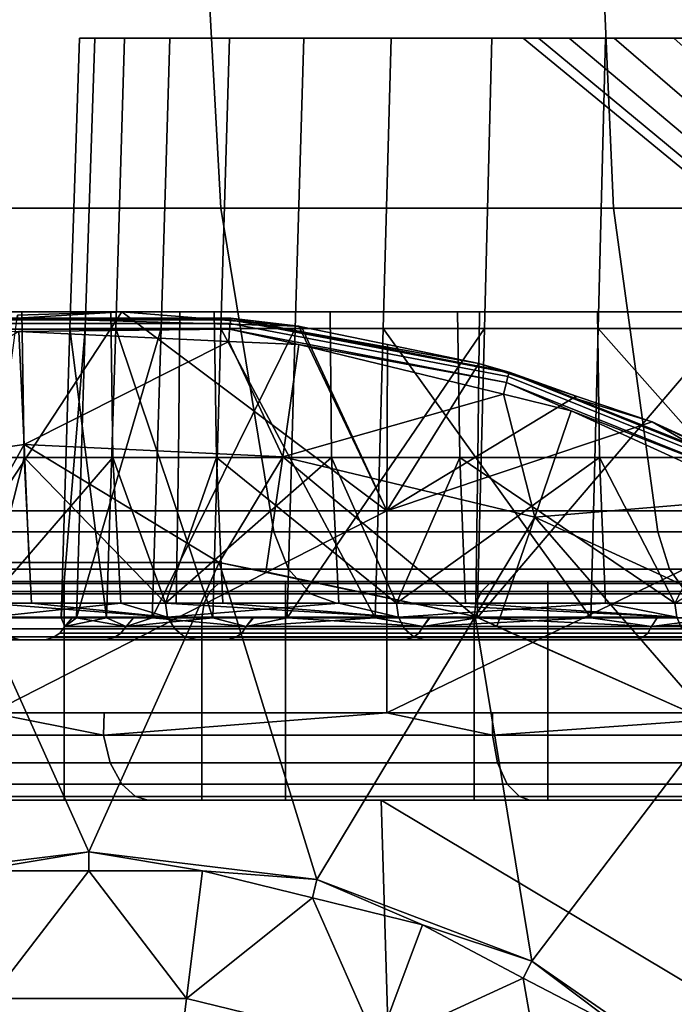
# Model space of a CAD drawing. Extents: x 1006 to 1712, y -2157 to -454.
# Drawn here: x 1608 to 1617, y -2109 to -2096 of the extents above; entities that cross this region are included whole.
import ezdxf

# ---------------------------------------------------------------- set-up
doc = ezdxf.new("R2010")
doc.units = 0
doc.header["$MEASUREMENT"] = 0
doc.layers.add('42006', color=7, linetype='Continuous')

msp = doc.modelspace()

# ---------------------------------------------------------------- linework, layer by layer
at = {"layer": '42006', "color": 250}
for points in [[(1610.4, -2098.31, -768.922), (1605.52, -2098.31, -764.645), (1605.23, -2093.73, -764.933), (1610.15, -2093.73, -769.245)], [(1605.52, -2098.31, -694.51), (1610.4, -2098.31, -690.233), (1610.15, -2093.73, -689.91), (1605.23, -2093.73, -694.222)], [(1615.79, -2098.31, -772.526), (1610.4, -2098.31, -768.922), (1610.15, -2093.73, -769.245), (1615.59, -2093.73, -772.879)], [(1610.4, -2098.31, -690.233), (1615.79, -2098.31, -686.629), (1615.59, -2093.73, -686.276), (1610.15, -2093.73, -689.91)], [(1621.61, -2098.31, -775.396), (1615.79, -2098.31, -772.526), (1615.59, -2093.73, -772.879), (1621.45, -2093.73, -775.772)], [(1615.79, -2098.31, -686.629), (1621.61, -2098.31, -683.76), (1621.45, -2093.73, -683.384), (1615.59, -2093.73, -686.276)], [(1609.08, -2095.98, -736.01), (1608.46, -2095.98, -730.872), (1608.33, -2099.96, -730.878), (1608.96, -2099.96, -736.035)], [(1608.46, -2095.98, -730.872), (1608.67, -2095.98, -725.701), (1608.54, -2099.96, -725.686), (1608.33, -2099.96, -730.878)], [(1610.52, -2095.98, -740.981), (1608.46, -2095.98, -730.872), (1609.08, -2095.98, -736.01)], [(1612.74, -2095.98, -745.656), (1608.46, -2095.98, -730.872), (1610.52, -2095.98, -740.981)], [(1614.55, -2095.98, -730.747), (1608.46, -2095.98, -730.872), (1612.74, -2095.98, -745.656)], [(1609.7, -2095.98, -720.631), (1608.67, -2095.98, -725.701), (1608.46, -2095.98, -730.872)], [(1611.54, -2095.98, -715.792), (1609.7, -2095.98, -720.631), (1608.46, -2095.98, -730.872)], [(1614.12, -2095.98, -711.31), (1611.54, -2095.98, -715.792), (1608.46, -2095.98, -730.872)], [(1614.55, -2095.98, -730.747), (1614.12, -2095.98, -711.31), (1608.46, -2095.98, -730.872)], [(1608.67, -2095.98, -725.701), (1609.7, -2095.98, -720.631), (1609.58, -2099.96, -720.596), (1608.54, -2099.96, -725.686)], [(1610.52, -2095.98, -740.981), (1609.08, -2095.98, -736.01), (1608.96, -2099.96, -736.035), (1610.4, -2099.96, -741.026)], [(1609.7, -2095.98, -720.631), (1611.54, -2095.98, -715.792), (1611.42, -2099.96, -715.738), (1609.58, -2099.96, -720.596)], [(1612.74, -2095.98, -745.656), (1610.52, -2095.98, -740.981), (1610.4, -2099.96, -741.026), (1612.63, -2099.96, -745.719)], [(1611.54, -2095.98, -715.792), (1614.12, -2095.98, -711.31), (1614.02, -2099.96, -711.239), (1611.42, -2099.96, -715.738)], [(1615.68, -2095.98, -749.916), (1612.74, -2095.98, -745.656), (1612.63, -2099.96, -745.719), (1615.58, -2099.96, -749.995)], [(1615.18, -2095.98, -735.377), (1614.55, -2095.98, -730.747), (1612.74, -2095.98, -745.656)], [(1616.62, -2095.98, -739.82), (1615.18, -2095.98, -735.377), (1612.74, -2095.98, -745.656)], [(1618.84, -2095.98, -743.935), (1616.62, -2095.98, -739.82), (1612.74, -2095.98, -745.656)], [(1618.84, -2095.98, -743.935), (1612.74, -2095.98, -745.656), (1615.68, -2095.98, -749.916)], [(1614.12, -2095.98, -711.31), (1617.4, -2095.98, -707.301), (1617.31, -2099.96, -707.214), (1614.02, -2099.96, -711.239)], [(1614.76, -2095.98, -726.079), (1614.12, -2095.98, -711.31), (1614.55, -2095.98, -730.747)], [(1615.8, -2095.98, -721.524), (1614.12, -2095.98, -711.31), (1614.76, -2095.98, -726.079)], [(1617.4, -2095.98, -707.301), (1614.12, -2095.98, -711.31), (1615.8, -2095.98, -721.524)], [(1614.76, -2095.98, -726.079), (1614.55, -2095.98, -730.747), (1619.57, -2100.1, -730.522), (1619.74, -2100.1, -726.753)], [(1614.55, -2095.98, -730.747), (1615.18, -2095.98, -735.377), (1620.08, -2100.1, -734.26), (1619.57, -2100.1, -730.522)], [(1615.8, -2095.98, -721.524), (1614.76, -2095.98, -726.079), (1619.74, -2100.1, -726.753), (1620.58, -2100.1, -723.076)], [(1615.18, -2095.98, -735.377), (1616.62, -2095.98, -739.82), (1621.24, -2100.1, -737.847), (1620.08, -2100.1, -734.26)], [(1619.26, -2095.98, -753.648), (1615.68, -2095.98, -749.916), (1615.58, -2099.96, -749.995), (1619.18, -2099.96, -753.742)], [(1619.26, -2095.98, -753.648), (1618.84, -2095.98, -743.935), (1615.68, -2095.98, -749.916)], [(1617.64, -2095.98, -717.228), (1615.8, -2095.98, -721.524), (1620.58, -2100.1, -723.076), (1622.06, -2100.1, -719.607)], [(1617.64, -2095.98, -717.228), (1617.4, -2095.98, -707.301), (1615.8, -2095.98, -721.524)], [(1616.62, -2095.98, -739.82), (1618.84, -2095.98, -743.935), (1623.03, -2100.1, -741.169), (1621.24, -2100.1, -737.847)], [(1611.13, -2102.75, -767.964), (1606.38, -2102.75, -763.791), (1605.52, -2098.31, -764.645), (1610.4, -2098.31, -768.922)], [(1606.38, -2102.75, -695.364), (1611.13, -2102.75, -691.191), (1610.4, -2098.31, -690.233), (1605.52, -2098.31, -694.51)], [(1616.4, -2102.75, -771.48), (1611.13, -2102.75, -767.964), (1610.4, -2098.31, -768.922), (1615.79, -2098.31, -772.526)], [(1611.13, -2102.75, -691.191), (1616.4, -2102.75, -687.675), (1615.79, -2098.31, -686.629), (1610.4, -2098.31, -690.233)], [(1622.07, -2102.75, -774.28), (1616.4, -2102.75, -771.48), (1615.79, -2098.31, -772.526), (1621.61, -2098.31, -775.396)], [(1616.4, -2102.75, -687.675), (1622.07, -2102.75, -684.876), (1621.61, -2098.31, -683.76), (1615.79, -2098.31, -686.629)], [(1605.8, -2099.73, -739.138), (1607.67, -2099.73, -744.336), (1607.7, -2101.73, -744.322), (1605.83, -2101.73, -739.128)], [(1607.67, -2099.73, -744.336), (1605.8, -2099.73, -739.138), (1606.37, -2099.73, -751.571)], [(1609.84, -2099.73, -756.217), (1606.37, -2099.73, -751.571), (1606.34, -2101.73, -751.59), (1609.82, -2101.73, -756.24)], [(1606.37, -2099.73, -707.584), (1609.84, -2099.73, -702.938), (1609.82, -2101.73, -702.915), (1606.34, -2101.73, -707.565)], [(1608.89, -2099.73, -712.342), (1606.37, -2099.73, -707.584), (1606.63, -2099.73, -717.383)], [(1609.84, -2099.73, -702.938), (1606.37, -2099.73, -707.584), (1608.89, -2099.73, -712.342)], [(1609.84, -2099.73, -756.217), (1607.67, -2099.73, -744.336), (1606.37, -2099.73, -751.571)], [(1608.89, -2099.73, -712.342), (1606.63, -2099.73, -717.383), (1606.67, -2101.73, -717.394), (1608.92, -2101.73, -712.359)], [(1612.68, -2102.46, -684.461), (1607.25, -2102.46, -687.689), (1609.04, -2099.73, -686.544)], [(1607.25, -2102.46, -687.689), (1607.61, -2099.78, -687.472), (1609.04, -2099.73, -686.544)], [(1611.47, -2099.93, -685.115), (1609.04, -2099.73, -686.544), (1607.61, -2099.82, -680.23)], [(1609.04, -2099.73, -686.544), (1607.61, -2099.78, -687.472), (1607.61, -2099.82, -680.23)], [(1607.67, -2099.73, -744.336), (1610.31, -2099.73, -749.189), (1610.34, -2101.73, -749.17), (1607.7, -2101.73, -744.322)], [(1610.31, -2099.73, -749.189), (1607.67, -2099.73, -744.336), (1609.84, -2099.73, -756.217)], [(1611.9, -2099.73, -707.706), (1608.89, -2099.73, -712.342), (1608.92, -2101.73, -712.359), (1611.92, -2101.73, -707.727)], [(1611.9, -2099.73, -707.706), (1609.84, -2099.73, -702.938), (1608.89, -2099.73, -712.342)], [(1609.04, -2099.73, -686.544), (1611.47, -2099.93, -685.115), (1612.68, -2102.46, -684.461)], [(1613.95, -2099.73, -760.322), (1609.84, -2099.73, -756.217), (1609.82, -2101.73, -756.24), (1613.93, -2101.73, -760.348)], [(1609.84, -2099.73, -702.938), (1613.95, -2099.73, -698.834), (1613.93, -2101.73, -698.807), (1609.82, -2101.73, -702.915)], [(1613.65, -2099.73, -753.582), (1610.31, -2099.73, -749.189), (1609.84, -2099.73, -756.217)], [(1613.95, -2099.73, -698.834), (1609.84, -2099.73, -702.938), (1611.9, -2099.73, -707.706)], [(1613.95, -2099.73, -760.322), (1613.65, -2099.73, -753.582), (1609.84, -2099.73, -756.217)], [(1610.31, -2099.73, -749.189), (1613.65, -2099.73, -753.582), (1613.68, -2101.73, -753.558), (1610.34, -2101.73, -749.17)], [(1615.57, -2099.73, -703.582), (1611.9, -2099.73, -707.706), (1611.92, -2101.73, -707.727), (1615.6, -2101.73, -703.607)], [(1615.57, -2099.73, -703.582), (1613.95, -2099.73, -698.834), (1611.9, -2099.73, -707.706)], [(1613.65, -2099.73, -753.582), (1617.63, -2099.73, -757.412), (1617.66, -2101.73, -757.385), (1613.68, -2101.73, -753.558)], [(1617.63, -2099.73, -757.412), (1613.65, -2099.73, -753.582), (1613.95, -2099.73, -760.322)], [(1618.6, -2099.73, -763.8), (1613.95, -2099.73, -760.322), (1613.93, -2101.73, -760.348), (1618.58, -2101.73, -763.829)], [(1613.95, -2099.73, -698.834), (1618.6, -2099.73, -695.355), (1618.58, -2101.73, -695.326), (1613.93, -2101.73, -698.807)], [(1618.6, -2099.73, -695.355), (1613.95, -2099.73, -698.834), (1615.57, -2099.73, -703.582)], [(1618.6, -2099.73, -763.8), (1617.63, -2099.73, -757.412), (1613.95, -2099.73, -760.322)], [(1619.83, -2099.73, -700.068), (1615.57, -2099.73, -703.582), (1615.6, -2101.73, -703.607), (1619.85, -2101.73, -700.097)], [(1619.83, -2099.73, -700.068), (1618.6, -2099.73, -695.355), (1615.57, -2099.73, -703.582)], [(1610.54, -2099.84, -680.127), (1610.54, -2099.82, -680.23), (1606.64, -2099.82, -680.23)], [(1606.64, -2099.84, -680.127), (1610.54, -2099.84, -680.127), (1606.64, -2099.82, -680.23)], [(1610.54, -2099.84, -680.127), (1606.64, -2099.84, -680.127), (1606.65, -2099.89, -680.036), (1610.53, -2099.89, -680.036)], [(1610.53, -2099.89, -680.036), (1606.65, -2099.89, -680.036), (1606.65, -2099.97, -679.97), (1610.52, -2099.97, -679.97)], [(1611.47, -2099.93, -685.115), (1607.61, -2099.82, -680.23), (1610.54, -2099.82, -680.23)], [(1614.34, -2100.62, -680.036), (1610.53, -2099.89, -680.036), (1610.52, -2099.97, -679.97), (1614.32, -2100.7, -679.97)], [(1614.36, -2100.57, -680.127), (1610.54, -2099.84, -680.127), (1610.53, -2099.89, -680.036), (1614.34, -2100.62, -680.036)], [(1611.51, -2099.94, -685.098), (1611.47, -2099.93, -685.115), (1610.54, -2099.82, -680.23)], [(1610.54, -2099.82, -680.23), (1611.49, -2100, -680.23), (1611.51, -2099.94, -685.098)], [(1614.36, -2100.56, -680.23), (1611.49, -2100, -680.23), (1610.54, -2099.82, -680.23)], [(1614.36, -2100.57, -680.127), (1614.36, -2100.56, -680.23), (1610.54, -2099.82, -680.23)], [(1610.54, -2099.84, -680.127), (1614.36, -2100.57, -680.127), (1610.54, -2099.82, -680.23)], [(1607.7, -2101.55, -679.668), (1607.63, -2100, -679.934), (1604.18, -2102.05, -679.668)], [(1610.52, -2099.97, -679.97), (1606.65, -2099.97, -679.97), (1607.63, -2100, -679.934)], [(1607.63, -2100, -679.934), (1610.51, -2100.14, -679.934), (1610.52, -2099.97, -679.97)], [(1610.51, -2100.14, -679.934), (1607.63, -2100, -679.934), (1607.7, -2101.55, -679.668)], [(1608.33, -2099.96, -730.878), (1608.21, -2103.93, -730.883), (1608.83, -2103.93, -736.06)], [(1608.54, -2099.96, -725.686), (1608.42, -2103.93, -725.671), (1608.21, -2103.93, -730.883)], [(1608.33, -2099.96, -730.878), (1608.54, -2099.96, -725.686), (1608.21, -2103.93, -730.883)], [(1608.96, -2099.96, -736.035), (1608.33, -2099.96, -730.878), (1608.83, -2103.93, -736.06)], [(1609.58, -2099.96, -720.596), (1609.46, -2103.93, -720.561), (1608.42, -2103.93, -725.671)], [(1608.54, -2099.96, -725.686), (1609.58, -2099.96, -720.596), (1608.42, -2103.93, -725.671)], [(1608.96, -2099.96, -736.035), (1608.83, -2103.93, -736.06), (1610.29, -2103.93, -741.07)], [(1610.4, -2099.96, -741.026), (1608.96, -2099.96, -736.035), (1610.29, -2103.93, -741.07)], [(1611.42, -2099.96, -715.738), (1611.31, -2103.93, -715.684), (1609.46, -2103.93, -720.561)], [(1609.58, -2099.96, -720.596), (1611.42, -2099.96, -715.738), (1609.46, -2103.93, -720.561)], [(1610.4, -2099.96, -741.026), (1610.29, -2103.93, -741.07), (1612.52, -2103.93, -745.782)], [(1612.63, -2099.96, -745.719), (1610.4, -2099.96, -741.026), (1612.52, -2103.93, -745.782)], [(1610.52, -2099.97, -679.97), (1610.51, -2100.14, -679.934), (1611.47, -2100.18, -679.934)], [(1614.32, -2100.7, -679.97), (1610.52, -2099.97, -679.97), (1611.47, -2100.18, -679.934)], [(1614.02, -2099.96, -711.239), (1613.92, -2103.93, -711.167), (1611.31, -2103.93, -715.684)], [(1611.42, -2099.96, -715.738), (1614.02, -2099.96, -711.239), (1611.31, -2103.93, -715.684)], [(1611.47, -2099.93, -685.115), (1611.51, -2099.94, -685.098), (1612.68, -2102.46, -684.461)], [(1613.94, -2100.44, -683.823), (1612.69, -2100.18, -684.475), (1611.51, -2099.94, -685.098), (1611.49, -2100, -680.23)], [(1613.94, -2100.44, -683.823), (1611.49, -2100, -680.23), (1614.36, -2100.56, -680.23)], [(1611.51, -2099.94, -685.098), (1612.69, -2100.18, -684.475), (1612.68, -2102.46, -684.461)], [(1612.63, -2099.96, -745.719), (1612.52, -2103.93, -745.782), (1615.48, -2103.93, -750.075)], [(1615.58, -2099.96, -749.995), (1612.63, -2099.96, -745.719), (1615.48, -2103.93, -750.075)], [(1617.31, -2099.96, -707.214), (1617.22, -2103.93, -707.127), (1613.92, -2103.93, -711.167)], [(1614.02, -2099.96, -711.239), (1617.31, -2099.96, -707.214), (1613.92, -2103.93, -711.167)], [(1615.58, -2099.96, -749.995), (1615.48, -2103.93, -750.075), (1619.1, -2103.93, -753.836)], [(1619.18, -2099.96, -753.742), (1615.58, -2099.96, -749.995), (1619.1, -2103.93, -753.836)], [(1611.25, -2101.72, -679.668), (1610.51, -2100.14, -679.934), (1607.7, -2101.55, -679.668)], [(1611.47, -2100.18, -679.934), (1610.51, -2100.14, -679.934), (1611.25, -2101.72, -679.668)], [(1614.28, -2100.86, -679.934), (1611.47, -2100.18, -679.934), (1611.25, -2101.72, -679.668)], [(1611.47, -2100.18, -679.934), (1614.28, -2100.86, -679.934), (1614.32, -2100.7, -679.97)], [(1612.68, -2102.46, -684.461), (1612.69, -2100.18, -684.475), (1613.94, -2100.44, -683.823)], [(1613.94, -2100.44, -683.823), (1615.28, -2100.89, -683.192), (1612.68, -2102.46, -684.461)], [(1615.28, -2100.89, -683.192), (1613.94, -2100.44, -683.823), (1614.36, -2100.56, -680.23)], [(1614.36, -2100.56, -680.23), (1615.27, -2100.92, -680.23), (1615.28, -2100.89, -683.192)], [(1614.36, -2100.56, -680.23), (1615.27, -2100.92, -680.23), (1617.98, -2102, -680.23)], [(1617.97, -2102.02, -680.127), (1617.98, -2102, -680.23), (1614.36, -2100.56, -680.23)], [(1614.36, -2100.57, -680.127), (1617.97, -2102.02, -680.127), (1614.36, -2100.56, -680.23)], [(1614.32, -2100.7, -679.97), (1614.28, -2100.86, -679.934), (1615.21, -2101.09, -679.934)], [(1617.95, -2102.07, -680.036), (1614.34, -2100.62, -680.036), (1614.32, -2100.7, -679.97), (1617.91, -2102.14, -679.97)], [(1617.91, -2102.14, -679.97), (1614.32, -2100.7, -679.97), (1615.21, -2101.09, -679.934)], [(1617.97, -2102.02, -680.127), (1614.36, -2100.57, -680.127), (1614.34, -2100.62, -680.036), (1617.95, -2102.07, -680.036)], [(1614.71, -2102.55, -679.668), (1614.28, -2100.86, -679.934), (1611.25, -2101.72, -679.668)], [(1612.68, -2102.46, -684.461), (1615.28, -2100.89, -683.192), (1616.32, -2101.24, -682.705)], [(1615.21, -2101.09, -679.934), (1614.28, -2100.86, -679.934), (1614.71, -2102.55, -679.668)], [(1616.32, -2101.24, -682.705), (1615.28, -2100.89, -683.192), (1615.27, -2100.92, -680.23)], [(1616.32, -2101.24, -682.705), (1615.27, -2100.92, -680.23), (1617.98, -2102, -680.23)], [(1617.84, -2102.29, -679.934), (1615.21, -2101.09, -679.934), (1614.71, -2102.55, -679.668)], [(1615.21, -2101.09, -679.934), (1617.84, -2102.29, -679.934), (1617.91, -2102.14, -679.97)], [(1618.42, -2102.46, -681.821), (1612.68, -2102.46, -684.461), (1616.32, -2101.24, -682.705)], [(1617.98, -2102, -680.23), (1618.43, -2102.25, -681.823), (1616.32, -2101.24, -682.705)], [(1616.32, -2101.24, -682.705), (1618.43, -2102.25, -681.823), (1618.42, -2102.46, -681.821)], [(1606.8, -2103.17, -679.403), (1607.7, -2101.55, -679.668), (1604.18, -2102.05, -679.668)], [(1606.8, -2103.17, -679.403), (1607.77, -2103.17, -679.403), (1607.7, -2101.55, -679.668)], [(1610.38, -2103.17, -679.403), (1611.25, -2101.72, -679.668), (1607.7, -2101.55, -679.668)], [(1607.7, -2101.55, -679.668), (1607.77, -2103.17, -679.403), (1610.38, -2103.17, -679.403)], [(1605.83, -2101.73, -739.128), (1607.7, -2101.73, -744.322), (1607.19, -2103.73, -743.038)], [(1609.82, -2101.73, -756.24), (1606.34, -2101.73, -751.59), (1606.31, -2103.73, -751.609), (1609.79, -2103.73, -756.263)], [(1606.34, -2101.73, -707.565), (1609.82, -2101.73, -702.915), (1609.79, -2103.73, -702.892), (1606.31, -2103.73, -707.547)], [(1608.92, -2101.73, -712.359), (1606.67, -2101.73, -717.394), (1607.19, -2103.73, -716.117)], [(1607.19, -2103.73, -716.117), (1609.03, -2103.73, -712.411), (1608.92, -2101.73, -712.359)], [(1607.7, -2101.73, -744.322), (1607.8, -2103.73, -744.272), (1607.19, -2103.73, -743.038)], [(1609.64, -2103.73, -747.979), (1607.8, -2103.73, -744.272), (1607.7, -2101.73, -744.322)], [(1607.7, -2101.73, -744.322), (1610.34, -2101.73, -749.17), (1609.64, -2103.73, -747.979)], [(1611.92, -2101.73, -707.727), (1608.92, -2101.73, -712.359), (1609.64, -2103.73, -711.177)], [(1608.92, -2101.73, -712.359), (1609.03, -2103.73, -712.411), (1609.64, -2103.73, -711.177)], [(1609.64, -2103.73, -711.177), (1612.02, -2103.73, -707.794), (1611.92, -2101.73, -707.727)], [(1610.34, -2101.73, -749.17), (1610.43, -2103.73, -749.105), (1609.64, -2103.73, -747.979)], [(1613.93, -2101.73, -760.348), (1609.82, -2101.73, -756.24), (1609.79, -2103.73, -756.263), (1613.9, -2103.73, -760.374)], [(1609.82, -2101.73, -702.915), (1613.93, -2101.73, -698.807), (1613.9, -2103.73, -698.781), (1609.79, -2103.73, -702.892)], [(1612.81, -2103.73, -752.488), (1610.43, -2103.73, -749.105), (1610.34, -2101.73, -749.17)], [(1610.34, -2101.73, -749.17), (1613.68, -2101.73, -753.558), (1612.81, -2103.73, -752.488)], [(1610.38, -2103.17, -679.403), (1611.02, -2103.3, -679.403), (1611.25, -2101.72, -679.668)], [(1611.25, -2101.72, -679.668), (1611.02, -2103.3, -679.403), (1613.89, -2103.91, -679.403)], [(1613.89, -2103.91, -679.403), (1614.71, -2102.55, -679.668), (1611.25, -2101.72, -679.668)], [(1615.6, -2101.73, -703.607), (1611.92, -2101.73, -707.727), (1612.81, -2103.73, -706.667)], [(1611.92, -2101.73, -707.727), (1612.02, -2103.73, -707.794), (1612.81, -2103.73, -706.667)], [(1612.81, -2103.73, -706.667), (1615.68, -2103.73, -703.688), (1615.6, -2101.73, -703.607)], [(1613.68, -2101.73, -753.558), (1613.76, -2103.73, -753.48), (1612.81, -2103.73, -752.488)], [(1616.63, -2103.73, -756.46), (1613.76, -2103.73, -753.48), (1613.68, -2101.73, -753.558)], [(1613.68, -2101.73, -753.558), (1617.66, -2101.73, -757.385), (1616.63, -2103.73, -756.46)], [(1618.58, -2101.73, -763.829), (1613.93, -2101.73, -760.348), (1613.9, -2103.73, -760.374), (1618.56, -2103.73, -763.859)], [(1613.93, -2101.73, -698.807), (1618.58, -2101.73, -695.326), (1618.56, -2103.73, -695.297), (1613.9, -2103.73, -698.781)], [(1619.85, -2101.73, -700.097), (1615.6, -2101.73, -703.607), (1616.63, -2103.73, -702.695)], [(1615.6, -2101.73, -703.607), (1615.68, -2103.73, -703.688), (1616.63, -2103.73, -702.695)], [(1617.94, -2104.03, -679.668), (1617.84, -2102.29, -679.934), (1614.71, -2102.55, -679.668)], [(1612.68, -2102.46, -684.461), (1612.68, -2105.23, -684.461), (1607.25, -2105.23, -687.689)], [(1607.25, -2102.46, -687.689), (1612.68, -2102.46, -684.461), (1607.25, -2105.23, -687.689)], [(1618.42, -2102.46, -681.821), (1618.42, -2105.23, -681.821), (1612.68, -2105.23, -684.461)], [(1612.68, -2102.46, -684.461), (1618.42, -2102.46, -681.821), (1612.68, -2105.23, -684.461)], [(1613.89, -2103.91, -679.403), (1614.19, -2104.05, -679.403), (1614.71, -2102.55, -679.668)], [(1614.71, -2102.55, -679.668), (1614.19, -2104.05, -679.403), (1617.16, -2105.37, -679.403)], [(1617.16, -2105.37, -679.403), (1617.94, -2104.03, -679.668), (1614.71, -2102.55, -679.668)], [(1611.33, -2103.26, -767.711), (1606.6, -2103.26, -763.565), (1606.38, -2102.75, -763.791), (1611.13, -2102.75, -767.964)], [(1606.6, -2103.26, -695.59), (1611.33, -2103.26, -691.445), (1611.13, -2102.75, -691.191), (1606.38, -2102.75, -695.364)], [(1616.56, -2103.26, -771.204), (1611.33, -2103.26, -767.711), (1611.13, -2102.75, -767.964), (1616.4, -2102.75, -771.48)], [(1611.33, -2103.26, -691.445), (1616.56, -2103.26, -687.951), (1616.4, -2102.75, -687.675), (1611.13, -2102.75, -691.191)], [(1622.19, -2103.26, -773.985), (1616.56, -2103.26, -771.204), (1616.4, -2102.75, -771.48), (1622.07, -2102.75, -774.28)], [(1616.56, -2103.26, -687.951), (1622.19, -2103.26, -685.171), (1622.07, -2102.75, -684.876), (1616.4, -2102.75, -687.675)], [(1608.59, -2107.14, -679.428), (1606.8, -2103.17, -679.428), (1605.46, -2107.52, -679.428)], [(1611.63, -2103.6, -767.317), (1606.95, -2103.6, -763.215), (1606.6, -2103.26, -763.565), (1611.33, -2103.26, -767.711)], [(1606.95, -2103.6, -695.941), (1611.63, -2103.6, -691.838), (1611.33, -2103.26, -691.445), (1606.6, -2103.26, -695.59)], [(1610.38, -2103.17, -679.428), (1606.8, -2103.17, -679.428), (1608.59, -2107.14, -679.428)], [(1607.77, -2103.17, -679.403), (1606.8, -2103.17, -679.403), (1606.8, -2103.17, -679.415)], [(1610.38, -2103.17, -679.415), (1607.77, -2103.17, -679.403), (1606.8, -2103.17, -679.415)], [(1610.38, -2103.17, -679.415), (1606.8, -2103.17, -679.415), (1606.8, -2103.17, -679.428), (1610.38, -2103.17, -679.428)], [(1610.38, -2103.17, -679.403), (1607.77, -2103.17, -679.403), (1610.38, -2103.17, -679.415)], [(1611.72, -2107.52, -679.428), (1610.38, -2103.17, -679.428), (1608.59, -2107.14, -679.428)], [(1613.89, -2103.91, -679.428), (1610.38, -2103.17, -679.428), (1611.72, -2107.52, -679.428)], [(1611.02, -2103.3, -679.403), (1610.38, -2103.17, -679.403), (1610.38, -2103.17, -679.415)], [(1613.89, -2103.91, -679.415), (1611.02, -2103.3, -679.403), (1610.38, -2103.17, -679.415)], [(1613.89, -2103.91, -679.415), (1610.38, -2103.17, -679.415), (1610.38, -2103.17, -679.428), (1613.89, -2103.91, -679.428)], [(1616.8, -2103.6, -770.774), (1611.63, -2103.6, -767.317), (1611.33, -2103.26, -767.711), (1616.56, -2103.26, -771.204)], [(1611.63, -2103.6, -691.838), (1616.8, -2103.6, -688.381), (1616.56, -2103.26, -687.951), (1611.33, -2103.26, -691.445)], [(1622.38, -2103.6, -773.527), (1616.8, -2103.6, -770.774), (1616.56, -2103.26, -771.204), (1622.19, -2103.26, -773.985)], [(1616.8, -2103.6, -688.381), (1622.38, -2103.6, -685.629), (1622.19, -2103.26, -685.171), (1616.56, -2103.26, -687.951)], [(1613.89, -2103.91, -679.403), (1611.02, -2103.3, -679.403), (1613.89, -2103.91, -679.415)], [(1608.25, -2103.43, -709.626), (1605.82, -2103.43, -714.254), (1604.9, -2103.43, -713.851)], [(1607.4, -2103.43, -709.101), (1608.25, -2103.43, -709.626), (1604.9, -2103.43, -713.851)], [(1605.82, -2106.43, -714.254), (1605.82, -2103.43, -714.254), (1608.25, -2103.43, -709.626), (1608.25, -2106.43, -709.626)], [(1610.37, -2103.46, -704.618), (1607.23, -2103.46, -709.001), (1607.1, -2103.57, -708.916), (1610.25, -2103.57, -704.514)], [(1610.52, -2103.43, -704.74), (1607.4, -2103.43, -709.101), (1607.23, -2103.46, -709.001), (1610.37, -2103.46, -704.618)], [(1611.29, -2103.43, -705.376), (1608.25, -2103.43, -709.626), (1607.4, -2103.43, -709.101)], [(1610.52, -2103.43, -704.74), (1611.29, -2103.43, -705.376), (1607.4, -2103.43, -709.101)], [(1608.25, -2106.43, -709.626), (1608.25, -2103.43, -709.626), (1611.29, -2103.43, -705.376), (1611.29, -2106.43, -705.376)], [(1614.09, -2103.46, -700.707), (1610.37, -2103.46, -704.618), (1610.25, -2103.57, -704.514), (1613.98, -2103.57, -700.587)], [(1614.21, -2103.43, -700.848), (1610.52, -2103.43, -704.74), (1610.37, -2103.46, -704.618), (1614.09, -2103.46, -700.707)], [(1614.89, -2103.43, -701.584), (1611.29, -2103.43, -705.376), (1610.52, -2103.43, -704.74)], [(1614.21, -2103.43, -700.848), (1614.89, -2103.43, -701.584), (1610.52, -2103.43, -704.74)], [(1611.29, -2106.43, -705.376), (1611.29, -2103.43, -705.376), (1614.89, -2103.43, -701.584), (1614.89, -2106.43, -701.584)], [(1618.3, -2103.46, -697.343), (1614.09, -2103.46, -700.707), (1613.98, -2103.57, -700.587), (1618.21, -2103.57, -697.209)], [(1618.41, -2103.43, -697.5), (1614.21, -2103.43, -700.848), (1614.09, -2103.46, -700.707), (1618.3, -2103.46, -697.343)], [(1618.98, -2103.43, -698.322), (1614.89, -2103.43, -701.584), (1614.21, -2103.43, -700.848)], [(1618.41, -2103.43, -697.5), (1618.98, -2103.43, -698.322), (1614.21, -2103.43, -700.848)], [(1614.89, -2106.43, -701.584), (1614.89, -2103.43, -701.584), (1618.98, -2103.43, -698.322), (1618.98, -2106.43, -698.322)], [(1611.99, -2103.73, -766.848), (1607.37, -2103.73, -762.796), (1606.95, -2103.6, -763.215), (1611.63, -2103.6, -767.317)], [(1607.37, -2103.73, -696.359), (1611.99, -2103.73, -692.307), (1611.63, -2103.6, -691.838), (1606.95, -2103.6, -695.941)], [(1610.25, -2103.57, -704.514), (1607.1, -2103.57, -708.916), (1607, -2103.73, -708.859), (1610.17, -2103.73, -704.445)], [(1613.98, -2103.57, -700.587), (1610.25, -2103.57, -704.514), (1610.17, -2103.73, -704.445), (1613.9, -2103.73, -700.508)], [(1617.1, -2103.73, -770.262), (1611.99, -2103.73, -766.848), (1611.63, -2103.6, -767.317), (1616.8, -2103.6, -770.774)], [(1611.99, -2103.73, -692.307), (1617.1, -2103.73, -688.893), (1616.8, -2103.6, -688.381), (1611.63, -2103.6, -691.838)], [(1618.21, -2103.57, -697.209), (1613.98, -2103.57, -700.587), (1613.9, -2103.73, -700.508), (1618.14, -2103.73, -697.12)], [(1609.79, -2103.73, -702.892), (1607.37, -2103.73, -696.359), (1606.31, -2103.73, -707.547)], [(1609.79, -2103.73, -756.263), (1606.31, -2103.73, -751.609), (1607.37, -2103.73, -762.796)], [(1610.17, -2103.73, -704.445), (1607, -2103.73, -708.859), (1606.97, -2103.93, -708.839), (1610.14, -2103.93, -704.421)], [(1607.19, -2103.73, -743.038), (1607.8, -2103.73, -744.272), (1609.67, -2103.92, -747.958)], [(1607.23, -2103.92, -743.023), (1607.19, -2103.73, -743.038), (1609.67, -2103.92, -747.958)], [(1609.03, -2103.73, -712.411), (1607.19, -2103.73, -716.117), (1607.23, -2103.92, -716.132)], [(1609.67, -2103.92, -711.197), (1609.03, -2103.73, -712.411), (1607.23, -2103.92, -716.132)], [(1611.99, -2103.73, -766.848), (1609.79, -2103.73, -756.263), (1607.37, -2103.73, -762.796)], [(1611.99, -2103.73, -692.307), (1607.37, -2103.73, -696.359), (1609.79, -2103.73, -702.892)], [(1607.8, -2103.73, -744.272), (1609.64, -2103.73, -747.979), (1609.67, -2103.92, -747.958)], [(1609.64, -2103.73, -711.177), (1609.03, -2103.73, -712.411), (1609.67, -2103.92, -711.197)], [(1609.64, -2103.73, -747.979), (1610.43, -2103.73, -749.105), (1612.84, -2103.92, -752.462)], [(1609.67, -2103.92, -747.958), (1609.64, -2103.73, -747.979), (1612.84, -2103.92, -752.462)], [(1612.02, -2103.73, -707.794), (1609.64, -2103.73, -711.177), (1609.67, -2103.92, -711.197)], [(1612.84, -2103.92, -706.693), (1612.02, -2103.73, -707.794), (1609.67, -2103.92, -711.197)], [(1613.9, -2103.73, -698.781), (1611.99, -2103.73, -692.307), (1609.79, -2103.73, -702.892)], [(1613.9, -2103.73, -760.374), (1609.79, -2103.73, -756.263), (1611.99, -2103.73, -766.848)], [(1613.9, -2103.73, -700.508), (1610.17, -2103.73, -704.445), (1610.14, -2103.93, -704.421), (1613.88, -2103.93, -700.479)], [(1610.43, -2103.73, -749.105), (1612.81, -2103.73, -752.488), (1612.84, -2103.92, -752.462)], [(1617.1, -2103.73, -770.262), (1613.9, -2103.73, -760.374), (1611.99, -2103.73, -766.848)], [(1617.1, -2103.73, -688.893), (1611.99, -2103.73, -692.307), (1613.9, -2103.73, -698.781)], [(1612.81, -2103.73, -706.667), (1612.02, -2103.73, -707.794), (1612.84, -2103.92, -706.693)], [(1612.81, -2103.73, -752.488), (1613.76, -2103.73, -753.48), (1616.66, -2103.92, -756.43)], [(1612.84, -2103.92, -752.462), (1612.81, -2103.73, -752.488), (1616.66, -2103.92, -756.43)], [(1615.68, -2103.73, -703.688), (1612.81, -2103.73, -706.667), (1612.84, -2103.92, -706.693)], [(1616.66, -2103.92, -702.726), (1615.68, -2103.73, -703.688), (1612.84, -2103.92, -706.693)], [(1613.76, -2103.73, -753.48), (1616.63, -2103.73, -756.46), (1616.66, -2103.92, -756.43)], [(1618.14, -2103.73, -697.12), (1613.9, -2103.73, -700.508), (1613.88, -2103.93, -700.479), (1618.12, -2103.93, -697.089)], [(1618.56, -2103.73, -695.297), (1617.1, -2103.73, -688.893), (1613.9, -2103.73, -698.781)], [(1618.56, -2103.73, -763.859), (1613.9, -2103.73, -760.374), (1617.1, -2103.73, -770.262)], [(1616.63, -2103.73, -702.695), (1615.68, -2103.73, -703.688), (1616.66, -2103.92, -702.726)], [(1610.14, -2106.43, -704.421), (1610.14, -2103.93, -704.421), (1606.97, -2103.93, -708.839), (1606.97, -2106.43, -708.839)], [(1609.77, -2104.08, -747.902), (1607.33, -2104.08, -742.982), (1607.23, -2103.92, -743.023), (1609.67, -2103.92, -747.958)], [(1607.33, -2104.08, -716.173), (1609.77, -2104.08, -711.253), (1609.67, -2103.92, -711.197), (1607.23, -2103.92, -716.132)], [(1608.83, -2103.93, -736.06), (1608.21, -2103.93, -730.883), (1608.36, -2103.93, -732.176)], [(1608.21, -2103.93, -730.883), (1608.36, -2103.93, -726.973), (1608.26, -2104.05, -726.968)], [(1608.26, -2104.05, -726.968), (1608.26, -2104.05, -732.188), (1608.21, -2103.93, -730.883)], [(1608.26, -2104.05, -732.188), (1608.36, -2103.93, -732.176), (1608.21, -2103.93, -730.883)], [(1609.1, -2104.05, -721.815), (1608.26, -2104.05, -726.968), (1608.42, -2103.93, -725.671)], [(1608.83, -2103.93, -736.06), (1608.36, -2103.93, -732.176), (1608.26, -2104.05, -732.188)], [(1608.26, -2104.05, -732.188), (1609.1, -2104.05, -737.34), (1608.83, -2103.93, -736.06)], [(1608.26, -2104.05, -726.968), (1608.36, -2103.93, -726.973), (1608.42, -2103.93, -725.671)], [(1608.42, -2103.93, -725.671), (1609.46, -2103.93, -720.561), (1609.2, -2103.93, -721.837)], [(1608.42, -2103.93, -725.671), (1609.2, -2103.93, -721.837), (1609.1, -2104.05, -721.815)], [(1609.2, -2103.93, -737.312), (1608.83, -2103.93, -736.06), (1610.29, -2103.93, -741.07)], [(1609.1, -2104.05, -737.34), (1609.2, -2103.93, -737.312), (1608.83, -2103.93, -736.06)], [(1610.75, -2104.05, -716.864), (1609.1, -2104.05, -721.815), (1609.46, -2103.93, -720.561)], [(1610.29, -2103.93, -741.07), (1609.2, -2103.93, -737.312), (1609.1, -2104.05, -737.34)], [(1609.1, -2104.05, -737.34), (1610.75, -2104.05, -742.291), (1610.29, -2103.93, -741.07)], [(1609.1, -2104.05, -721.815), (1609.2, -2103.93, -721.837), (1609.46, -2103.93, -720.561)], [(1609.46, -2103.93, -720.561), (1611.31, -2103.93, -715.684), (1610.85, -2103.93, -716.902)], [(1609.46, -2103.93, -720.561), (1610.85, -2103.93, -716.902), (1610.75, -2104.05, -716.864)], [(1612.92, -2104.08, -752.393), (1609.77, -2104.08, -747.902), (1609.67, -2103.92, -747.958), (1612.84, -2103.92, -752.462)], [(1609.77, -2104.08, -711.253), (1612.92, -2104.08, -706.763), (1612.84, -2103.92, -706.693), (1609.67, -2103.92, -711.197)], [(1613.88, -2106.43, -700.479), (1613.88, -2103.93, -700.479), (1610.14, -2103.93, -704.421), (1610.14, -2106.43, -704.421)], [(1612.52, -2103.93, -745.782), (1610.29, -2103.93, -741.07), (1610.84, -2103.93, -742.247)], [(1610.75, -2104.05, -742.291), (1610.84, -2103.93, -742.247), (1610.29, -2103.93, -741.07)], [(1613.18, -2104.05, -712.242), (1610.75, -2104.05, -716.864), (1611.31, -2103.93, -715.684)], [(1612.52, -2103.93, -745.782), (1610.84, -2103.93, -742.247), (1610.75, -2104.05, -742.291)], [(1610.75, -2104.05, -742.291), (1613.18, -2104.05, -746.913), (1612.52, -2103.93, -745.782)], [(1610.75, -2104.05, -716.864), (1610.85, -2103.93, -716.902), (1611.31, -2103.93, -715.684)], [(1613.27, -2103.93, -712.295), (1613.92, -2103.93, -711.167), (1611.31, -2103.93, -715.684)], [(1611.31, -2103.93, -715.684), (1613.27, -2103.93, -712.295), (1613.18, -2104.05, -712.242)], [(1614.67, -2108.64, -679.428), (1613.89, -2103.91, -679.428), (1611.72, -2107.52, -679.428)], [(1615.48, -2103.93, -750.075), (1612.52, -2103.93, -745.782), (1613.26, -2103.93, -746.854)], [(1613.18, -2104.05, -746.913), (1613.26, -2103.93, -746.854), (1612.52, -2103.93, -745.782)], [(1616.73, -2104.08, -756.348), (1612.92, -2104.08, -752.393), (1612.84, -2103.92, -752.462), (1616.66, -2103.92, -756.43)], [(1612.92, -2104.08, -706.763), (1616.73, -2104.08, -702.807), (1616.66, -2103.92, -702.726), (1612.84, -2103.92, -706.693)], [(1616.31, -2104.05, -708.07), (1613.18, -2104.05, -712.242), (1613.92, -2103.93, -711.167)], [(1615.48, -2103.93, -750.075), (1613.26, -2103.93, -746.854), (1613.18, -2104.05, -746.913)], [(1613.18, -2104.05, -746.913), (1616.31, -2104.05, -751.086), (1615.48, -2103.93, -750.075)], [(1613.18, -2104.05, -712.242), (1613.27, -2103.93, -712.295), (1613.92, -2103.93, -711.167)], [(1618.12, -2106.43, -697.089), (1618.12, -2103.93, -697.089), (1613.88, -2103.93, -700.479), (1613.88, -2106.43, -700.479)], [(1617.16, -2105.37, -679.428), (1613.89, -2103.91, -679.428), (1614.67, -2108.64, -679.428)], [(1614.19, -2104.05, -679.403), (1613.89, -2103.91, -679.403), (1613.89, -2103.91, -679.415)], [(1617.16, -2105.37, -679.415), (1614.19, -2104.05, -679.403), (1613.89, -2103.91, -679.415)], [(1617.16, -2105.37, -679.415), (1613.89, -2103.91, -679.415), (1613.89, -2103.91, -679.428), (1617.16, -2105.37, -679.428)], [(1616.39, -2103.93, -708.136), (1617.22, -2103.93, -707.127), (1613.92, -2103.93, -711.167)], [(1613.92, -2103.93, -711.167), (1616.39, -2103.93, -708.136), (1616.31, -2104.05, -708.07)], [(1616.39, -2103.93, -751.014), (1615.48, -2103.93, -750.075), (1619.1, -2103.93, -753.836)], [(1616.31, -2104.05, -751.086), (1616.39, -2103.93, -751.014), (1615.48, -2103.93, -750.075)], [(1620.08, -2104.05, -704.454), (1616.31, -2104.05, -708.07), (1617.22, -2103.93, -707.127)], [(1619.1, -2103.93, -753.836), (1616.39, -2103.93, -751.014), (1616.31, -2104.05, -751.086)], [(1616.31, -2104.05, -751.086), (1620.08, -2104.05, -754.702), (1619.1, -2103.93, -753.836)], [(1616.31, -2104.05, -708.07), (1616.39, -2103.93, -708.136), (1617.22, -2103.93, -707.127)], [(1609.1, -2104.05, -737.34), (1608.26, -2104.05, -732.188), (1608.19, -2104.14, -732.193), (1609.03, -2104.14, -737.355)], [(1608.26, -2104.05, -732.188), (1608.26, -2104.05, -726.968), (1608.19, -2104.14, -726.962), (1608.19, -2104.14, -732.193)], [(1608.26, -2104.05, -726.968), (1609.1, -2104.05, -721.815), (1609.03, -2104.14, -721.8), (1608.19, -2104.14, -726.962)], [(1610.75, -2104.05, -742.291), (1609.1, -2104.05, -737.34), (1609.03, -2104.14, -737.355), (1610.69, -2104.14, -742.317)], [(1609.1, -2104.05, -721.815), (1610.75, -2104.05, -716.864), (1610.69, -2104.14, -716.839), (1609.03, -2104.14, -721.8)], [(1613.18, -2104.05, -746.913), (1610.75, -2104.05, -742.291), (1610.69, -2104.14, -742.317), (1613.12, -2104.14, -746.948)], [(1610.75, -2104.05, -716.864), (1613.18, -2104.05, -712.242), (1613.12, -2104.14, -712.207), (1610.69, -2104.14, -716.839)], [(1616.31, -2104.05, -751.086), (1613.18, -2104.05, -746.913), (1613.12, -2104.14, -746.948), (1616.26, -2104.14, -751.129)], [(1613.18, -2104.05, -712.242), (1616.31, -2104.05, -708.07), (1616.26, -2104.14, -708.026), (1613.12, -2104.14, -712.207)], [(1617.16, -2105.37, -679.403), (1614.19, -2104.05, -679.403), (1617.16, -2105.37, -679.415)], [(1620.08, -2104.05, -754.702), (1616.31, -2104.05, -751.086), (1616.26, -2104.14, -751.129), (1620.03, -2104.14, -754.752)], [(1616.31, -2104.05, -708.07), (1620.08, -2104.05, -704.454), (1620.03, -2104.14, -704.403), (1616.26, -2104.14, -708.026)], [(1607.65, -2104.23, -742.851), (1606.01, -2104.23, -737.668), (1605.83, -2104.19, -737.712), (1607.48, -2104.19, -742.922)], [(1606.01, -2104.23, -721.487), (1607.65, -2104.23, -716.304), (1607.48, -2104.19, -716.233), (1605.83, -2104.19, -721.444)], [(1609.9, -2104.19, -747.82), (1607.48, -2104.19, -742.922), (1607.33, -2104.08, -742.982), (1609.77, -2104.08, -747.902)], [(1607.48, -2104.19, -716.233), (1609.9, -2104.19, -711.335), (1609.77, -2104.08, -711.253), (1607.33, -2104.08, -716.173)], [(1610.07, -2104.23, -747.723), (1607.65, -2104.23, -742.851), (1607.48, -2104.19, -742.922), (1609.9, -2104.19, -747.82)], [(1607.65, -2104.23, -716.304), (1610.07, -2104.23, -711.432), (1609.9, -2104.19, -711.335), (1607.48, -2104.19, -716.233)], [(1608.94, -2104.2, -737.378), (1608.1, -2104.2, -732.201), (1607.99, -2104.23, -732.21), (1608.83, -2104.23, -737.405)], [(1608.1, -2104.2, -732.201), (1608.1, -2104.2, -726.955), (1607.99, -2104.23, -726.946), (1607.99, -2104.23, -732.21)], [(1608.1, -2104.2, -726.955), (1608.94, -2104.2, -721.777), (1608.83, -2104.23, -721.75), (1607.99, -2104.23, -726.946)], [(1609.03, -2104.14, -737.355), (1608.19, -2104.14, -732.193), (1608.1, -2104.2, -732.201), (1608.94, -2104.2, -737.378)], [(1608.19, -2104.14, -732.193), (1608.19, -2104.14, -726.962), (1608.1, -2104.2, -726.955), (1608.1, -2104.2, -732.201)], [(1608.19, -2104.14, -726.962), (1609.03, -2104.14, -721.8), (1608.94, -2104.2, -721.777), (1608.1, -2104.2, -726.955)], [(1610.6, -2104.2, -742.354), (1608.94, -2104.2, -737.378), (1608.83, -2104.23, -737.405), (1610.5, -2104.23, -742.398)], [(1608.94, -2104.2, -721.777), (1610.6, -2104.2, -716.801), (1610.5, -2104.23, -716.757), (1608.83, -2104.23, -721.75)], [(1610.69, -2104.14, -742.317), (1609.03, -2104.14, -737.355), (1608.94, -2104.2, -737.378), (1610.6, -2104.2, -742.354)], [(1609.03, -2104.14, -721.8), (1610.69, -2104.14, -716.839), (1610.6, -2104.2, -716.801), (1608.94, -2104.2, -721.777)], [(1613.05, -2104.19, -752.29), (1609.9, -2104.19, -747.82), (1609.77, -2104.08, -747.902), (1612.92, -2104.08, -752.393)], [(1609.9, -2104.19, -711.335), (1613.05, -2104.19, -706.865), (1612.92, -2104.08, -706.763), (1609.77, -2104.08, -711.253)], [(1613.19, -2104.23, -752.17), (1610.07, -2104.23, -747.723), (1609.9, -2104.19, -747.82), (1613.05, -2104.19, -752.29)], [(1610.07, -2104.23, -711.432), (1613.19, -2104.23, -706.986), (1613.05, -2104.19, -706.865), (1609.9, -2104.19, -711.335)], [(1613.04, -2104.2, -746.999), (1610.6, -2104.2, -742.354), (1610.5, -2104.23, -742.398), (1612.94, -2104.23, -747.059)], [(1610.6, -2104.2, -716.801), (1613.04, -2104.2, -712.156), (1612.94, -2104.23, -712.096), (1610.5, -2104.23, -716.757)], [(1613.12, -2104.14, -746.948), (1610.69, -2104.14, -742.317), (1610.6, -2104.2, -742.354), (1613.04, -2104.2, -746.999)], [(1610.69, -2104.14, -716.839), (1613.12, -2104.14, -712.207), (1613.04, -2104.2, -712.156), (1610.6, -2104.2, -716.801)], [(1616.84, -2104.19, -756.228), (1613.05, -2104.19, -752.29), (1612.92, -2104.08, -752.393), (1616.73, -2104.08, -756.348)], [(1613.05, -2104.19, -706.865), (1616.84, -2104.19, -702.927), (1616.73, -2104.08, -702.807), (1612.92, -2104.08, -706.763)], [(1616.19, -2104.2, -751.193), (1613.04, -2104.2, -746.999), (1612.94, -2104.23, -747.059), (1616.11, -2104.23, -751.268)], [(1613.04, -2104.2, -712.156), (1616.19, -2104.2, -707.962), (1616.11, -2104.23, -707.888), (1612.94, -2104.23, -712.096)], [(1616.26, -2104.14, -751.129), (1613.12, -2104.14, -746.948), (1613.04, -2104.2, -746.999), (1616.19, -2104.2, -751.193)], [(1613.12, -2104.14, -712.207), (1616.26, -2104.14, -708.026), (1616.19, -2104.2, -707.962), (1613.04, -2104.2, -712.156)], [(1616.96, -2104.23, -756.087), (1613.19, -2104.23, -752.17), (1613.05, -2104.19, -752.29), (1616.84, -2104.19, -756.228)], [(1613.19, -2104.23, -706.986), (1616.96, -2104.23, -703.069), (1616.84, -2104.19, -702.927), (1613.05, -2104.19, -706.865)], [(1619.97, -2104.2, -754.827), (1616.19, -2104.2, -751.193), (1616.11, -2104.23, -751.268), (1619.9, -2104.23, -754.914)], [(1616.19, -2104.2, -707.962), (1619.97, -2104.2, -704.328), (1619.9, -2104.23, -704.241), (1616.11, -2104.23, -707.888)], [(1620.03, -2104.14, -754.752), (1616.26, -2104.14, -751.129), (1616.19, -2104.2, -751.193), (1619.97, -2104.2, -754.827)], [(1616.26, -2104.14, -708.026), (1620.03, -2104.14, -704.403), (1619.97, -2104.2, -704.328), (1616.19, -2104.2, -707.962)], [(1607.65, -2104.23, -716.304), (1606.01, -2104.23, -721.487), (1606.01, -2104.23, -737.668)], [(1607.65, -2104.23, -742.851), (1607.65, -2104.23, -716.304), (1606.01, -2104.23, -737.668)], [(1607.99, -2104.23, -726.946), (1607.65, -2104.23, -716.304), (1607.65, -2104.23, -742.851)], [(1607.99, -2104.23, -732.21), (1607.99, -2104.23, -726.946), (1607.65, -2104.23, -742.851)], [(1608.83, -2104.23, -737.405), (1607.99, -2104.23, -732.21), (1607.65, -2104.23, -742.851)], [(1608.83, -2104.23, -721.75), (1607.65, -2104.23, -716.304), (1607.99, -2104.23, -726.946)], [(1610.07, -2104.23, -711.432), (1607.65, -2104.23, -716.304), (1608.83, -2104.23, -721.75)], [(1610.07, -2104.23, -747.723), (1608.83, -2104.23, -737.405), (1607.65, -2104.23, -742.851)], [(1610.5, -2104.23, -716.757), (1610.07, -2104.23, -711.432), (1608.83, -2104.23, -721.75)], [(1610.5, -2104.23, -742.398), (1608.83, -2104.23, -737.405), (1610.07, -2104.23, -747.723)], [(1612.94, -2104.23, -747.059), (1610.5, -2104.23, -742.398), (1610.07, -2104.23, -747.723)], [(1612.94, -2104.23, -712.096), (1610.07, -2104.23, -711.432), (1610.5, -2104.23, -716.757)], [(1613.19, -2104.23, -706.986), (1610.07, -2104.23, -711.432), (1612.94, -2104.23, -712.096)], [(1613.19, -2104.23, -752.17), (1612.94, -2104.23, -747.059), (1610.07, -2104.23, -747.723)], [(1616.11, -2104.23, -751.268), (1612.94, -2104.23, -747.059), (1613.19, -2104.23, -752.17)], [(1616.11, -2104.23, -707.888), (1613.19, -2104.23, -706.986), (1612.94, -2104.23, -712.096)], [(1616.96, -2104.23, -703.069), (1613.19, -2104.23, -706.986), (1616.11, -2104.23, -707.888)], [(1616.96, -2104.23, -756.087), (1616.11, -2104.23, -751.268), (1613.19, -2104.23, -752.17)], [(1619.9, -2104.23, -704.241), (1616.96, -2104.23, -703.069), (1616.11, -2104.23, -707.888)], [(1619.9, -2104.23, -754.914), (1616.11, -2104.23, -751.268), (1616.96, -2104.23, -756.087)], [(1607.25, -2105.23, -687.689), (1608.79, -2105.54, -686.749), (1603.78, -2105.54, -690.25)], [(1607.25, -2105.23, -687.689), (1608.8, -2105.23, -686.771), (1612.68, -2105.23, -684.461)], [(1607.25, -2105.23, -687.689), (1608.8, -2105.23, -686.771), (1608.79, -2105.54, -686.749)], [(1612.68, -2105.23, -684.461), (1614.13, -2105.54, -683.776), (1608.79, -2105.54, -686.749)], [(1608.79, -2105.54, -686.749), (1608.8, -2105.23, -686.771), (1612.68, -2105.23, -684.461)], [(1612.68, -2105.23, -684.461), (1614.13, -2105.23, -683.794), (1618.42, -2105.23, -681.821)], [(1612.68, -2105.23, -684.461), (1614.13, -2105.23, -683.794), (1614.13, -2105.54, -683.776)], [(1618.42, -2105.23, -681.821), (1619.74, -2105.54, -681.361), (1614.13, -2105.54, -683.776)], [(1614.13, -2105.54, -683.776), (1614.13, -2105.23, -683.794), (1618.42, -2105.23, -681.821)], [(1617.26, -2110.43, -679.428), (1617.16, -2105.37, -679.428), (1614.67, -2108.64, -679.428)], [(1608.88, -2105.92, -686.898), (1603.89, -2105.92, -690.389), (1603.78, -2105.54, -690.25), (1608.79, -2105.54, -686.749)], [(1614.2, -2105.92, -683.933), (1608.88, -2105.92, -686.898), (1608.79, -2105.54, -686.749), (1614.13, -2105.54, -683.776)], [(1619.8, -2105.92, -681.526), (1614.2, -2105.92, -683.933), (1614.13, -2105.54, -683.776), (1619.74, -2105.54, -681.361)], [(1609.04, -2106.21, -687.145), (1604.07, -2106.21, -690.619), (1603.89, -2105.92, -690.389), (1608.88, -2105.92, -686.898)], [(1614.33, -2106.21, -684.195), (1609.04, -2106.21, -687.145), (1608.88, -2105.92, -686.898), (1614.2, -2105.92, -683.933)], [(1619.9, -2106.21, -681.799), (1614.33, -2106.21, -684.195), (1614.2, -2105.92, -683.933), (1619.8, -2105.92, -681.526)], [(1609.23, -2106.38, -687.462), (1604.29, -2106.38, -690.914), (1604.07, -2106.21, -690.619), (1609.04, -2106.21, -687.145)], [(1614.5, -2106.38, -684.53), (1609.23, -2106.38, -687.462), (1609.04, -2106.21, -687.145), (1614.33, -2106.21, -684.195)], [(1620.03, -2106.38, -682.15), (1614.5, -2106.38, -684.53), (1614.33, -2106.21, -684.195), (1619.9, -2106.21, -681.799)], [(1610.14, -2106.43, -704.421), (1606.97, -2106.43, -708.839), (1593.43, -2106.43, -727.293)], [(1623.75, -2106.43, -685.1), (1610.14, -2106.43, -704.421), (1593.43, -2106.43, -727.293)], [(1609.4, -2106.43, -687.73), (1593.43, -2106.43, -727.293), (1604.49, -2106.43, -691.164)], [(1623.75, -2106.43, -685.1), (1593.43, -2106.43, -727.293), (1609.4, -2106.43, -687.73)], [(1601.47, -2106.46, -736.4), (1612.17, -2114.92, -745.707), (1600.02, -2107.34, -735.145)], [(1601.09, -2106.43, -729.498), (1602.59, -2106.43, -729.501), (1612.6, -2106.43, -746.078)], [(1601.09, -2106.43, -729.498), (1612.6, -2106.43, -746.078), (1601.47, -2106.43, -734.28)], [(1601.47, -2106.43, -736.4), (1612.87, -2115.47, -746.315), (1601.47, -2106.46, -736.4)], [(1612.6, -2106.43, -746.078), (1612.87, -2115.47, -746.315), (1601.47, -2106.43, -736.4)], [(1601.47, -2106.43, -734.28), (1612.6, -2106.43, -746.078), (1601.47, -2106.43, -736.4)], [(1601.47, -2106.46, -736.4), (1612.87, -2115.47, -746.315), (1612.17, -2114.92, -745.707)], [(1602.59, -2106.43, -729.501), (1631.68, -2106.43, -730.858), (1612.6, -2106.43, -746.078)], [(1631.68, -2106.43, -728.297), (1631.68, -2106.43, -730.858), (1602.59, -2106.43, -729.501)], [(1632.4, -2106.43, -725.839), (1631.68, -2106.43, -728.297), (1602.59, -2106.43, -729.501)], [(1602.96, -2106.43, -724.286), (1632.4, -2106.43, -725.839), (1602.59, -2106.43, -729.501)], [(1633.79, -2106.43, -723.684), (1632.4, -2106.43, -725.839), (1602.96, -2106.43, -724.286)], [(1635.72, -2106.43, -722.006), (1633.79, -2106.43, -723.684), (1602.96, -2106.43, -724.286)], [(1638.05, -2106.43, -720.942), (1635.72, -2106.43, -722.006), (1602.96, -2106.43, -724.286)], [(1640.59, -2106.43, -720.578), (1638.05, -2106.43, -720.942), (1602.96, -2106.43, -724.286)], [(1604.04, -2106.43, -719.171), (1640.59, -2106.43, -720.578), (1602.96, -2106.43, -724.286)], [(1605.82, -2106.43, -714.254), (1640.59, -2106.43, -720.578), (1604.04, -2106.43, -719.171)], [(1604.49, -2106.43, -691.164), (1604.29, -2106.38, -690.914), (1609.23, -2106.38, -687.462), (1609.4, -2106.43, -687.73)], [(1605.82, -2106.43, -714.254), (1641.72, -2106.43, -720.648), (1640.59, -2106.43, -720.578)], [(1608.25, -2106.43, -709.626), (1641.72, -2106.43, -720.648), (1605.82, -2106.43, -714.254)], [(1611.29, -2106.43, -705.376), (1641.72, -2106.43, -720.648), (1608.25, -2106.43, -709.626)], [(1609.4, -2106.43, -687.73), (1609.23, -2106.38, -687.462), (1614.5, -2106.38, -684.53), (1614.64, -2106.43, -684.814)], [(1614.64, -2106.43, -684.814), (1623.75, -2106.43, -685.1), (1609.4, -2106.43, -687.73)], [(1623.75, -2106.43, -685.1), (1613.88, -2106.43, -700.479), (1610.14, -2106.43, -704.421)], [(1614.89, -2106.43, -701.584), (1641.72, -2106.43, -720.648), (1611.29, -2106.43, -705.376)], [(1612.6, -2106.43, -746.078), (1686.47, -2106.43, -746.078), (1624.89, -2113.78, -746.27)], [(1612.6, -2106.43, -746.078), (1624.89, -2113.78, -746.27), (1612.87, -2115.47, -746.315)], [(1686.45, -2106.43, -746.078), (1686.47, -2106.43, -746.078), (1612.6, -2106.43, -746.078)], [(1641.72, -2106.43, -742.95), (1686.45, -2106.43, -746.078), (1612.6, -2106.43, -746.078)], [(1640.59, -2106.43, -738.578), (1641.72, -2106.43, -742.95), (1612.6, -2106.43, -746.078)], [(1638.05, -2106.43, -738.213), (1640.59, -2106.43, -738.578), (1612.6, -2106.43, -746.078)], [(1635.72, -2106.43, -737.149), (1638.05, -2106.43, -738.213), (1612.6, -2106.43, -746.078)], [(1633.79, -2106.43, -735.471), (1635.72, -2106.43, -737.149), (1612.6, -2106.43, -746.078)], [(1632.4, -2106.43, -733.316), (1633.79, -2106.43, -735.471), (1612.6, -2106.43, -746.078)], [(1631.68, -2106.43, -730.858), (1632.4, -2106.43, -733.316), (1612.6, -2106.43, -746.078)], [(1623.75, -2106.43, -685.1), (1618.12, -2106.43, -697.089), (1613.88, -2106.43, -700.479)], [(1614.64, -2106.43, -684.814), (1614.5, -2106.38, -684.53), (1620.03, -2106.38, -682.15), (1620.14, -2106.43, -682.446)], [(1620.14, -2106.43, -682.446), (1623.75, -2106.43, -685.1), (1614.64, -2106.43, -684.814)], [(1618.98, -2106.43, -698.322), (1641.72, -2106.43, -720.648), (1614.89, -2106.43, -701.584)], [(1607.03, -2107.4, -679.453), (1608.59, -2107.14, -679.428), (1605.46, -2107.52, -679.428)], [(1607.03, -2107.4, -679.453), (1608.59, -2107.4, -679.453), (1608.59, -2107.14, -679.428)], [(1610.15, -2107.4, -679.453), (1611.72, -2107.52, -679.428), (1608.59, -2107.14, -679.428)], [(1608.59, -2107.14, -679.428), (1608.59, -2107.4, -679.453), (1610.15, -2107.4, -679.453)], [(1600.02, -2107.34, -735.145), (1612.17, -2114.92, -745.707), (1599.54, -2107.64, -734.722)], [(1608.59, -2107.4, -679.453), (1607.03, -2107.4, -679.453), (1607.24, -2109.15, -680.04)], [(1609.93, -2109.15, -680.04), (1608.59, -2107.4, -679.453), (1607.24, -2109.15, -680.04)], [(1610.15, -2107.4, -679.453), (1608.59, -2107.4, -679.453), (1609.93, -2109.15, -680.04)], [(1611.66, -2107.77, -679.453), (1610.15, -2107.4, -679.453), (1609.93, -2109.15, -680.04)], [(1610.15, -2107.4, -679.453), (1611.66, -2107.77, -679.453), (1611.72, -2107.52, -679.428)], [(1611.72, -2107.52, -679.428), (1611.66, -2107.77, -679.453), (1613.17, -2108.14, -679.453)], [(1613.17, -2108.14, -679.453), (1614.67, -2108.64, -679.428), (1611.72, -2107.52, -679.428)], [(1599.54, -2107.64, -734.722), (1611.02, -2114.31, -744.708), (1597.76, -2109.13, -733.18)], [(1599.54, -2107.64, -734.722), (1611.15, -2114.38, -744.821), (1611.02, -2114.31, -744.708)], [(1599.54, -2107.64, -734.722), (1612.17, -2114.92, -745.707), (1611.15, -2114.38, -744.821)], [(1612.55, -2109.79, -680.04), (1611.66, -2107.77, -679.453), (1609.93, -2109.15, -680.04)], [(1613.17, -2108.14, -679.453), (1611.66, -2107.77, -679.453), (1612.55, -2109.79, -680.04)], [(1614.55, -2108.87, -679.453), (1613.17, -2108.14, -679.453), (1612.55, -2109.79, -680.04)], [(1613.17, -2108.14, -679.453), (1614.55, -2108.87, -679.453), (1614.67, -2108.64, -679.428)], [(1614.67, -2108.64, -679.428), (1614.55, -2108.87, -679.453), (1615.93, -2109.59, -679.453)], [(1615.93, -2109.59, -679.453), (1617.26, -2110.43, -679.428), (1614.67, -2108.64, -679.428)], [(1614.93, -2111.04, -680.04), (1614.55, -2108.87, -679.453), (1612.55, -2109.79, -680.04)], [(1615.93, -2109.59, -679.453), (1614.55, -2108.87, -679.453), (1614.93, -2111.04, -680.04)], [(1597.76, -2109.13, -733.18), (1611.02, -2114.31, -744.708), (1597.43, -2109.51, -732.893)], [(1607.46, -2110.89, -680.628), (1609.72, -2110.89, -680.628), (1609.93, -2109.15, -680.04), (1607.24, -2109.15, -680.04)], [(1609.72, -2110.89, -680.628), (1611.92, -2111.44, -680.628), (1612.55, -2109.79, -680.04), (1609.93, -2109.15, -680.04)]]:
    msp.add_3dface(points, dxfattribs=at)

doc.saveas('drawing.dxf')
